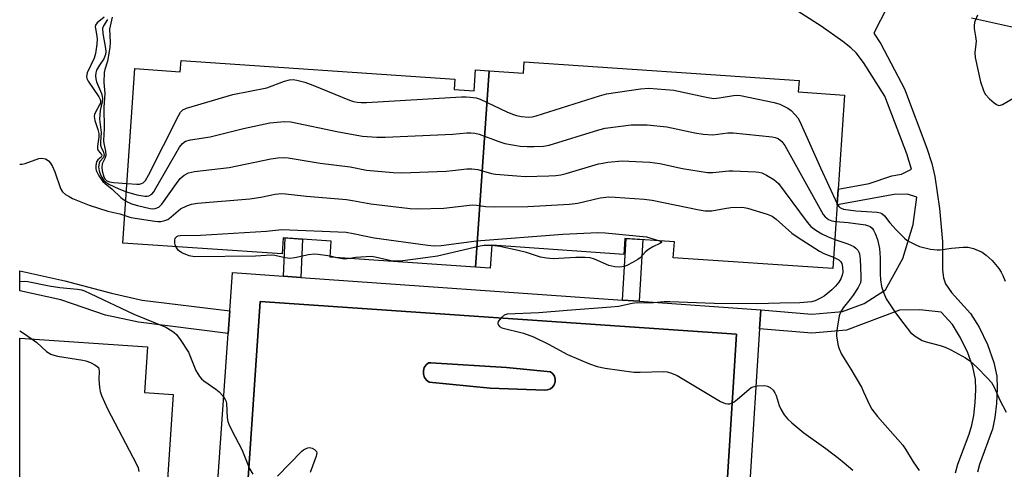
# Model space of a CAD drawing. Units: inches. Extents: x 1291763 to 1297763, y 521450 to 525450.
# Drawn here: x 1291763 to 1292040, y 521688 to 521814 of the extents above; entities that cross this region are included whole.
import ezdxf

# ---------------------------------------------------------------- set-up
doc = ezdxf.new("R2010")
doc.units = ezdxf.units.IN
doc.header["$MEASUREMENT"] = 0
for name, color, linetype in [('BLDG-Footprint', 5, 'Continuous'), ('CULTRL-Pad', 6, 'Continuous'), ('TRANS-Non Street Sidewalk', 7, 'Continuous'), ('TRANS-Parking Lot', 4, 'Continuous'), ('TRANS-Street Sidewalk', 7, 'Continuous'), ('Undefined', 1, 'Continuous')]:
    doc.layers.add(name, color=color, linetype=linetype)

msp = doc.modelspace()

# ---------------------------------------------------------------- linework, layer by layer
at = {"layer": 'BLDG-Footprint'}
for points, elevation in [([(1291894.8, 521800.02), (1291891.03, 521744.89), (1291850.17, 521747.68), (1291850.48, 521752.22), (1291837.02, 521753.14), (1291836.71, 521748.61), (1291791.98, 521751.67), (1291795.33, 521800.64), (1291808.09, 521799.77), (1291808.3, 521802.93), (1291885.2, 521797.67), (1291885, 521794.81), (1291890.6, 521794.42), (1291891, 521800.28)], 469.87), ([(1291891.03, 521744.89), (1291894.8, 521800.02), (1291904.46, 521799.36), (1291904.68, 521802.56), (1291981.9, 521797.27), (1291981.68, 521794.08), (1291994.69, 521793.19), (1291991.36, 521744.47), (1291946.56, 521747.53), (1291946.86, 521752.02), (1291932.95, 521752.97), (1291932.64, 521748.48), (1291895.58, 521751.02), (1291895.14, 521744.61)], 469.66), ([(1291803.02, 521662.74), (1291762.98, 521665.38), (1291762.98, 521724.92), (1291798.86, 521722.55), (1291798.02, 521709.69), (1291806.08, 521709.16)], 452.33)]:
    msp.add_lwpolyline(points, close=True, dxfattribs=dict(at, elevation=elevation))
at = {"layer": 'CULTRL-Pad'}
msp.add_lwpolyline([(1291911.27, 521710.41), (1291910.45, 521710.34), (1291895.09, 521710.88), (1291878, 521712.56), (1291877.25, 521713.14), (1291876.7, 521713.9), (1291876.39, 521714.82), (1291876.37, 521715.76), (1291876.62, 521716.67), (1291877.13, 521717.47), (1291877.8, 521718.06), (1291878.44, 521717.98), (1291899.74, 521716.75), (1291912.08, 521715.47), (1291912.71, 521714.95), (1291913.16, 521714.27), (1291913.39, 521713.48), (1291913.38, 521712.66), (1291913.13, 521711.88), (1291912.67, 521711.21), (1291912.03, 521710.7)], close=True, dxfattribs=at)
at = {"layer": 'TRANS-Non Street Sidewalk'}
for points in [[(1291841.92, 521742.01), (1291837.11, 521742.35), (1291837.59, 521753.1), (1291842.4, 521752.78)], [(1291937.02, 521735.3), (1291932.32, 521735.63), (1291933.33, 521752.94), (1291938.02, 521752.62)], [(1291821.99, 521732.62), (1291821.55, 521726.3), (1291796.32, 521729.41), (1291787.12, 521731.45), (1291774.5, 521735.67), (1291762.98, 521738.22), (1291762.99, 521743.83), (1291775.68, 521741.02), (1291788.78, 521737.57), (1291797.39, 521735.65)]]:
    msp.add_lwpolyline(points, close=True, dxfattribs=at)
for points in [[(1292025.85, 521687.17, 0), (1292026.48, 521689.59, 0), (1292029.66, 521698.04, 0), (1292030.45, 521700.51, 0), (1292030.97, 521703.27, 0), (1292031.36, 521706.87, 0), (1292031.53, 521710.49, 0), (1292031.43, 521713.31, 0), (1292030.7, 521716.86, 0), (1292029.26, 521720.87, 0), (1292027.26, 521725.09, 0), (1292025.01, 521728.76, 0), (1292021.8, 521732.28, 0), (1292015.77, 521732.94, 0), (1292010.07, 521732.8, 0), (1291995.22, 521727.16, 0), (1291985.51, 521726.36, 0), (1291970.8, 521727.56, 0), (1291971.13, 521732.89, 0), (1291985.51, 521731.72, 0), (1291994.05, 521732.42, 0), (1292000.16, 521734.69, 0), (1292006.19, 521738.49, 0), (1292011.01, 521747.35, 0), (1292013.97, 521756.87, 0), (1292014.94, 521764.55, 0), (1292012.34, 521765.38, 0), (1292008.62, 521765.33, 0), (1291992.58, 521762.4, 0), (1291992.88, 521766.78, 0), (1292001.62, 521768.42, 0), (1292007.98, 521770.55, 0), (1292010.62, 521771.03, 0), (1292013.49, 521772.45, 0), (1292012.14, 521776.69, 0), (1292005.99, 521792.89, 0), (1291999.99, 521802.37, 0), (1291997.93, 521805.07, 0), (1291996.42, 521806.51, 0), (1291994.21, 521808.3, 0), (1291988.09, 521812.55, 0), (1291977.23, 521819.52, 0)], [(1292006.71, 521818.07, 0), (1292002.92, 521810.61, 0), (1292004.9, 521807.59, 0), (1292011.48, 521794.97, 0), (1292017.81, 521778.26, 0), (1292019.18, 521774.01, 0), (1292020.05, 521770.39, 0), (1292021.34, 521761.32, 0), (1292022.14, 521752.08, 0), (1292022.2, 521744.08, 0), (1292022.45, 521741.94, 0), (1292022.98, 521740.2, 0), (1292024.68, 521737.76, 0), (1292030.08, 521731.87, 0), (1292032.52, 521728, 0), (1292034.84, 521723.14, 0), (1292036.62, 521718.12, 0), (1292037.4, 521714.27, 0), (1292037.52, 521710.89, 0), (1292037.33, 521706.62, 0), (1292036.9, 521702.71, 0), (1292036.25, 521699.39, 0), (1292032.59, 521689.44, 0), (1292032.04, 521687.32, 0)], [(1292043.78, 521817.85, 0), (1292043.76, 521811.85, 0), (1292030.29, 521814.81, 0)]]:
    msp.add_polyline3d(points, dxfattribs=at)
at = {"layer": 'TRANS-Parking Lot'}
msp.add_polyline3d([(1291822.81, 521622.34, 0), (1291830.56, 521735.27, 0), (1291964.34, 521726.06, 0), (1291957.75, 521621.78, 0)], dxfattribs=at)
msp.add_polyline3d([(1291878.44, 521717.98, 0), (1291877.8, 521718.06, 0), (1291877.13, 521717.47, 0), (1291876.62, 521716.67, 0), (1291876.37, 521715.76, 0), (1291876.39, 521714.82, 0), (1291876.7, 521713.9, 0), (1291877.25, 521713.14, 0), (1291878, 521712.56, 0), (1291895.09, 521710.88, 0), (1291910.45, 521710.34, 0), (1291911.27, 521710.41, 0), (1291912.03, 521710.7, 0), (1291912.67, 521711.21, 0), (1291913.13, 521711.88, 0), (1291913.38, 521712.66, 0), (1291913.39, 521713.48, 0), (1291913.16, 521714.27, 0), (1291912.71, 521714.95, 0), (1291912.08, 521715.47, 0), (1291899.74, 521716.75, 0)], close=True, dxfattribs=at)
at = {"layer": 'TRANS-Street Sidewalk'}
for points in [[(1291813.61, 521612.65, 0), (1291821.55, 521726.3, 0), (1291821.99, 521732.62, 0), (1291822.74, 521743.36, 0), (1291837.11, 521742.35, 0), (1291841.92, 521742.01, 0), (1291932.32, 521735.63, 0), (1291937.02, 521735.3, 0), (1291971.13, 521732.89, 0), (1291970.8, 521727.56, 0), (1291968.1, 521684.49, 0)], [(1291957.75, 521621.78, 0), (1291964.34, 521726.06, 0), (1291830.56, 521735.27, 0), (1291822.81, 521622.34, 0)]]:
    msp.add_polyline3d(points, dxfattribs=at)
at = {"layer": 'Undefined'}
msp.add_line((1291852.09, 521747.55, 450), (1291850.19, 521747.94, 450), dxfattribs=at)
for points, elevation in [([(1291786.69, 521815.1), (1291784.77, 521813.48), (1291784.3, 521812.84), (1291784.22, 521812.38), (1291784.25, 521811.87), (1291784.68, 521809.71), (1291784.76, 521808.88), (1291784.66, 521807.46), (1291784.31, 521804.91), (1291783.93, 521803.56), (1291781.96, 521799.45), (1291781.72, 521798.42), (1291781.83, 521797.87), (1291782.2, 521797.11), (1291785.23, 521792.71), (1291785.61, 521791.97), (1291785.72, 521791.48), (1291785.63, 521790.92), (1291785.42, 521790.44), (1291784.19, 521788.24), (1291784.01, 521787.73), (1291783.93, 521787.21), (1291784.11, 521786.09), (1291784.95, 521783.55), (1291785.2, 521782.41), (1291785.17, 521781.46), (1291784.83, 521778.91), (1291784.86, 521778.12), (1291785.04, 521777.65), (1291785.97, 521776.5), (1291786.09, 521776.16), (1291785.89, 521775.78), (1291784.97, 521775.07), (1291784.53, 521774.48), (1291784.34, 521773.42), (1291784.38, 521772.56), (1291784.49, 521772.04), (1291785.2, 521770.56), (1291786.33, 521768.95), (1291786.94, 521768.37), (1291788.91, 521766.8), (1291791.4, 521764.45), (1291792.79, 521763.46)], 446), ([(1291788.91, 521815.12), (1291788.2, 521811.68), (1291788.38, 521808.03), (1291788.28, 521806.56), (1291787.65, 521802.76), (1291786.88, 521800.39), (1291786.73, 521799.56), (1291786.62, 521796.74), (1291786.85, 521793.63), (1291786.61, 521789.78), (1291786.7, 521783.8), (1291786.52, 521780.41), (1291786.61, 521779.62), (1291787.08, 521777.49), (1291787.15, 521776.39), (1291786.96, 521775.6), (1291786.12, 521773.89), (1291786.01, 521773), (1291786.18, 521771.91), (1291786.63, 521770.29), (1291786.98, 521769.58), (1291787.48, 521769.09), (1291788.22, 521768.82), (1291789.33, 521768.63), (1291793.12, 521768.36)], 442), ([(1292032.05, 521815.64), (1292031.47, 521814.36), (1292031.2, 521813.56), (1292031.04, 521812.76), (1292031.09, 521811.91), (1292031.46, 521809.68), (1292031.59, 521808.31), (1292031.55, 521807.47), (1292031.24, 521805.19), (1292031.36, 521803.77), (1292032.87, 521796.97), (1292033.69, 521794.48), (1292034.19, 521793.45), (1292035.36, 521792.18), (1292036.67, 521791.03), (1292037.34, 521790.54), (1292038.03, 521790.28), (1292038.51, 521790.34), (1292039, 521790.53), (1292044.26, 521793.67)], 440), ([(1291787.64, 521814.45), (1291786.49, 521812.62), (1291786.24, 521811.88), (1291786.31, 521810.51), (1291787.1, 521806.26), (1291787.15, 521805.42), (1291787.06, 521804.63), (1291786.64, 521803.4), (1291785.37, 521801.61), (1291784.58, 521800.16), (1291784.32, 521799.41), (1291784.27, 521798.58), (1291784.35, 521797.74), (1291784.56, 521796.9), (1291785.93, 521793.61), (1291786.19, 521792.77), (1291786.26, 521792.25), (1291786.17, 521791.28), (1291785.57, 521788.9), (1291785.41, 521786.42), (1291785.87, 521782.66), (1291785.69, 521779.96), (1291785.71, 521779.13), (1291785.85, 521778.61), (1291786.55, 521777.14), (1291786.7, 521776.38), (1291786.52, 521775.72), (1291785.52, 521774.52), (1291785.28, 521774.06), (1291785.14, 521773.03), (1291785.31, 521771.93), (1291785.66, 521770.85), (1291786.01, 521770.12), (1291786.59, 521769.25), (1291787.14, 521768.73), (1291788.03, 521768.17), (1291790.86, 521766.85), (1291792.97, 521766.08)], 444), ([(1291793.12, 521768.36), (1291795.91, 521768.2), (1291796.62, 521768.23), (1291797.16, 521768.35), (1291797.64, 521768.56), (1291798.29, 521769.2), (1291799.15, 521770.73), (1291807.58, 521787.42), (1291808.16, 521788.42), (1291808.81, 521789.09), (1291809.85, 521789.53), (1291822.88, 521793.35), (1291832.44, 521795.25), (1291837.38, 521797.1), (1291838.75, 521797.46), (1291839.81, 521797.54), (1291840.84, 521797.44), (1291843.07, 521796.82), (1291845.28, 521796.02), (1291855.64, 521791.81), (1291856.73, 521791.45), (1291857.73, 521791.24), (1291858.91, 521791.12), (1291860.39, 521791.14), (1291887.1, 521792.69), (1291888.4, 521792.72), (1291889.53, 521792.65), (1291891.2, 521792.42), (1291892.3, 521792.05), (1291899.8, 521788.5), (1291901.42, 521787.83), (1291902.51, 521787.5), (1291903.95, 521787.19), (1291905.89, 521786.98), (1291906.91, 521787.06), (1291908.05, 521787.34), (1291925.82, 521793.01), (1291927.81, 521793.58), (1291937.35, 521795), (1291939.66, 521795.11), (1291946.72, 521794.6), (1291956.3, 521792.54), (1291957.96, 521792.29), (1291959.44, 521792.39), (1291963.52, 521793.11), (1291964.56, 521793.15), (1291965.4, 521793.08), (1291974.87, 521791.17), (1291976.47, 521790.62), (1291978.77, 521789.52), (1291979.66, 521788.85), (1291980.81, 521787.66), (1291981.5, 521786.79), (1291982.08, 521785.79), (1291987.92, 521772.75), (1291992.6, 521762.64)], 442), ([(1291792.97, 521766.08), (1291795.85, 521765.24), (1291798.11, 521764.81), (1291798.83, 521764.82), (1291799.25, 521764.91), (1291800.07, 521765.38), (1291800.62, 521766.03), (1291801.24, 521767.03), (1291807.86, 521778.57), (1291808.74, 521779.66), (1291809.58, 521780.25), (1291810.94, 521780.64), (1291816.44, 521781.51), (1291825.87, 521783.84), (1291833.28, 521785.43), (1291837.37, 521785.75), (1291839.12, 521785.68), (1291852.57, 521782.86), (1291859.22, 521781.69), (1291863.25, 521781.35), (1291865.6, 521781.35), (1291884.64, 521782.28), (1291888.61, 521782.64), (1291889.74, 521782.61), (1291890.86, 521782.47), (1291891.99, 521782.2), (1291897.56, 521780.14), (1291899.26, 521779.63), (1291903.57, 521778.89), (1291905.48, 521778.76), (1291907.53, 521778.73), (1291910.06, 521778.82), (1291911.68, 521779.11), (1291925.69, 521783.44), (1291927.42, 521783.89), (1291934.74, 521784.83), (1291936.23, 521784.88), (1291939.22, 521784.81), (1291944.77, 521784.3), (1291952.64, 521782.58), (1291954.91, 521782.26), (1291957.71, 521782.08), (1291961.91, 521782.57), (1291963.4, 521782.62), (1291974.34, 521781.49), (1291975.21, 521781.33), (1291975.98, 521781.03), (1291977.03, 521780.21), (1291977.89, 521779.08), (1291988.68, 521759.69), (1291989.23, 521759.01), (1291990.13, 521758.31), (1291991.11, 521757.91), (1291992.26, 521757.68)], 444), ([(1291762.98, 521773.82), (1291763.1, 521773.8), (1291763.65, 521773.83), (1291764.49, 521774.03), (1291768.38, 521775.41), (1291769.2, 521775.52), (1291770.24, 521775.32), (1291770.69, 521775.06), (1291771.08, 521774.72), (1291771.6, 521774.1), (1291772.21, 521773.19), (1291772.87, 521771.66), (1291774.43, 521766.97), (1291775.02, 521766.03), (1291775.87, 521765.33), (1291776.83, 521764.71), (1291777.85, 521764.18), (1291782.46, 521762.33), (1291787.7, 521760.65), (1291791.08, 521759.82), (1291792.51, 521759.36)], 448), ([(1291792.79, 521763.46), (1291794.4, 521762.69), (1291796.11, 521762.18), (1291799.63, 521761.35), (1291800.41, 521761.28), (1291801.07, 521761.36), (1291802.04, 521761.78), (1291802.86, 521762.54), (1291807, 521768.34), (1291808.08, 521769.75), (1291809.16, 521770.7), (1291810.39, 521771.41), (1291812.09, 521771.76), (1291821.79, 521772.88), (1291833.54, 521775.33), (1291835.53, 521775.57), (1291837.23, 521775.65), (1291838.37, 521775.59), (1291847.4, 521774.12), (1291855.81, 521773.03), (1291860.43, 521772.16), (1291867.89, 521771.46), (1291870.27, 521771.4), (1291882.78, 521771.88), (1291884.54, 521772.01), (1291888.53, 521772.48), (1291889.95, 521772.54), (1291891.65, 521772.3), (1291895.52, 521771.23), (1291896.65, 521770.99), (1291902.58, 521770.51), (1291904.96, 521770.39), (1291911.56, 521770.57), (1291913.58, 521770.67), (1291915.01, 521770.84), (1291916.45, 521771.18), (1291925.58, 521773.87), (1291926.73, 521774.13), (1291928.16, 521774.34), (1291932.18, 521774.71), (1291937.88, 521774.47), (1291939.94, 521774.33), (1291942.82, 521774), (1291949.11, 521772.64), (1291956.2, 521771.51), (1291957.64, 521771.48), (1291962.17, 521771.95), (1291963.33, 521771.97), (1291969.76, 521771.7), (1291970.62, 521771.61), (1291971.45, 521771.39), (1291972.76, 521770.72), (1291974.79, 521769.47), (1291975.5, 521768.95), (1291976.13, 521768.34), (1291983.86, 521757.87), (1291984.6, 521756.95), (1291985.21, 521756.34), (1291986.56, 521755.27), (1291988.32, 521754.23), (1291990.05, 521753.38), (1291991.92, 521752.69)], 446), ([(1291792.51, 521759.36), (1291794.22, 521758.87), (1291800.89, 521757.83), (1291801.75, 521757.74), (1291802.62, 521757.75), (1291803.76, 521758), (1291804.57, 521758.32), (1291805.51, 521758.98), (1291808.19, 521761.24), (1291809.9, 521762.12), (1291811.19, 521762.58), (1291812.96, 521762.84), (1291827.59, 521764.09), (1291830.73, 521764.59), (1291834.69, 521765.37), (1291836.45, 521765.54), (1291837.63, 521765.51), (1291843.51, 521764.86), (1291854.78, 521763.92), (1291856.5, 521763.65), (1291861.63, 521762.63), (1291872.65, 521761.4), (1291874.73, 521761.27), (1291882.1, 521761.49), (1291890.15, 521762.41), (1291891.31, 521762.34), (1291893.93, 521761.91), (1291896.28, 521761.84), (1291905.69, 521761.94), (1291917.4, 521762.54), (1291919.79, 521762.84), (1291926.03, 521764.39), (1291928.48, 521764.63), (1291930.2, 521764.58), (1291938.35, 521763.99), (1291940.59, 521763.74), (1291953.8, 521761), (1291955.56, 521760.7), (1291956.35, 521760.67), (1291957.37, 521760.75), (1291960.99, 521761.39), (1291962.71, 521761.6), (1291965.64, 521761.7), (1291966.51, 521761.65), (1291967.37, 521761.47), (1291972.97, 521759.73), (1291974.31, 521759.18), (1291975.48, 521758.33), (1291979.9, 521754.48), (1291981.33, 521753.45), (1291987.61, 521749.36), (1291988.84, 521748.76), (1291991.58, 521747.67)], 448), ([(1291992.6, 521762.64), (1291993.04, 521761.96), (1291993.36, 521761.64), (1291993.71, 521761.43), (1291994.38, 521761.22), (1291997.86, 521760.69), (1292003.79, 521760.32), (1292004.64, 521760.17), (1292005.1, 521759.98), (1292005.85, 521759.34), (1292007.42, 521757.37), (1292009.17, 521755.34), (1292011.49, 521753.01), (1292012.18, 521752.47), (1292013.15, 521751.89), (1292014.66, 521751.12), (1292015.71, 521750.69), (1292018.78, 521749.95), (1292020.66, 521749.73), (1292021.49, 521749.78), (1292024.66, 521750.22), (1292027.95, 521750.46), (1292029.43, 521750.46), (1292030.85, 521750.12), (1292033.29, 521749.08), (1292034.46, 521748.26), (1292036.15, 521746.75), (1292038, 521744.48), (1292038.66, 521743.51), (1292039.16, 521742.53), (1292039.76, 521740.99)], 442), ([(1291992.26, 521757.68), (1291995.65, 521757.47), (1292000.57, 521756.74), (1292001.4, 521756.51), (1292001.84, 521756.3), (1292002.41, 521755.86), (1292002.84, 521755.31), (1292003.31, 521754.33), (1292003.88, 521752.69), (1292004.44, 521750.13), (1292004.68, 521747.55), (1292004.69, 521743.02), (1292004.78, 521741.34), (1292005.06, 521739.5), (1292005.66, 521737.57), (1292006.39, 521735.99), (1292008.83, 521732.32), (1292010.36, 521730.19), (1292013.21, 521726.59), (1292014.52, 521725.5), (1292016.45, 521724.31), (1292017.55, 521723.92), (1292021.56, 521722.85), (1292022.96, 521722.4), (1292024.54, 521721.65), (1292028.67, 521719.44), (1292029.85, 521718.58), (1292031.81, 521716.79), (1292034.73, 521713.82), (1292035.91, 521712.49), (1292036.67, 521711.2), (1292038.32, 521707.59), (1292040.05, 521704.18)], 444), ([(1291806.8, 521750.65), (1291806.61, 521751.15), (1291806.53, 521751.7), (1291806.56, 521752.51), (1291806.69, 521752.99), (1291807.09, 521753.46), (1291807.46, 521753.65), (1291808.04, 521753.8), (1291813.79, 521753.91), (1291832.33, 521755.04), (1291836.57, 521755.42), (1291854.65, 521754.7), (1291856.67, 521754.35), (1291862.52, 521753.13), (1291877.58, 521751.08), (1291879.35, 521750.9), (1291881.36, 521751.01), (1291891.26, 521752.33), (1291915.5, 521754.12), (1291925.36, 521754.61), (1291927.43, 521754.51), (1291939.05, 521753.38), (1291942.67, 521752.3)], 450), ([(1291942.67, 521752.3), (1291943.25, 521752), (1291943.23, 521751.81), (1291942.76, 521751.51), (1291940.78, 521750.6), (1291939.61, 521749.85), (1291938.75, 521749.17), (1291937.23, 521747.53), (1291936.57, 521747), (1291935.33, 521746.26), (1291933.53, 521745.35), (1291932.73, 521745.06), (1291931.58, 521744.93), (1291930.13, 521745), (1291928.44, 521745.36), (1291924.45, 521747.12), (1291923.21, 521747.48), (1291921.82, 521747.58), (1291919.2, 521747.56), (1291912.85, 521747.25), (1291910.92, 521747.39), (1291909.24, 521747.74), (1291905.31, 521749), (1291903.03, 521749.58), (1291897.86, 521750.73), (1291895.58, 521750.93)], 450), ([(1291991.92, 521752.69), (1291995.61, 521751.41), (1291997.25, 521750.66), (1291997.87, 521750.2), (1291998.39, 521749.65), (1291998.7, 521749.07), (1291998.85, 521748.59), (1291999.01, 521747.13), (1291999.28, 521742.49), (1291999.26, 521741.36), (1291999.1, 521740.51), (1291998.5, 521739.22), (1291997.08, 521737.04), (1291996.23, 521735.88), (1291994.26, 521733.47), (1291993.5, 521732.27), (1291993.16, 521731.19), (1291992.56, 521727.77), (1291992.39, 521726.35), (1291992.4, 521725.51), (1291992.89, 521722.78), (1291993.16, 521721.99), (1291993.84, 521720.46), (1291994.53, 521719.21), (1291996.42, 521716.24), (1291999.39, 521711.18), (1292000.03, 521709.88), (1292001.66, 521706.2), (1292002.3, 521705), (1292003.9, 521702.94), (1292011.02, 521694.91), (1292011.82, 521693.74), (1292013.95, 521690.24), (1292015.58, 521687.84)], 446), ([(1291850.19, 521747.94), (1291846.86, 521748.49), (1291845.73, 521748.57), (1291844.09, 521748.35), (1291840.22, 521747.52), (1291838.83, 521747.36), (1291837.51, 521747.51), (1291834.63, 521748.18), (1291833.57, 521748.29), (1291829.25, 521748.02), (1291812.06, 521747.75), (1291810.62, 521748.06), (1291808.5, 521748.95), (1291807.61, 521749.6), (1291807.08, 521750.2), (1291806.8, 521750.65)], 450), ([(1291895.58, 521750.93), (1291893.47, 521750.94), (1291892.33, 521750.82), (1291880.29, 521748.02), (1291877.58, 521747.58), (1291869.97, 521746.57), (1291868.72, 521746.55), (1291867.33, 521746.71), (1291862.81, 521747.71), (1291861.7, 521747.85), (1291857.42, 521747.58), (1291855.76, 521747.3)], 450), ([(1291855.76, 521747.3), (1291854.95, 521747.19), (1291854.15, 521747.18), (1291852.09, 521747.55)], 450), ([(1291991.58, 521747.67), (1291993.09, 521746.94), (1291993.65, 521746.41), (1291993.89, 521745.96), (1291994.13, 521744.87), (1291994.18, 521743.45), (1291994.02, 521742.65), (1291993.63, 521741.65), (1291993.03, 521740.69), (1291992.08, 521739.57), (1291991.06, 521738.5), (1291990.01, 521737.58), (1291988.9, 521736.75), (1291987.93, 521736.18), (1291986.39, 521735.47), (1291985.37, 521735.18), (1291982.08, 521734.87), (1291976.62, 521734.81), (1291970.01, 521734.58), (1291958.04, 521734.72), (1291945.61, 521735.18), (1291944.03, 521735.14), (1291939.99, 521734.8), (1291936.44, 521734.89), (1291935.04, 521734.68), (1291931.13, 521733.86), (1291929.06, 521733.63), (1291916.79, 521732.75), (1291908.8, 521732.05), (1291899.93, 521731.72), (1291899.09, 521731.42), (1291898.21, 521730.68), (1291897.36, 521729.6), (1291897.24, 521729.16), (1291897.27, 521728.97), (1291897.44, 521728.59), (1291897.74, 521728.26), (1291898.37, 521727.89), (1291904.45, 521726.32), (1291907.3, 521725.33), (1291911.47, 521723.26), (1291916.81, 521720.38), (1291923, 521717.78), (1291925.15, 521717.03), (1291927.39, 521716.57), (1291935.49, 521715.43), (1291937.25, 521715.4), (1291943.75, 521715.61), (1291944.84, 521715.5), (1291946.08, 521715.17), (1291947.61, 521714.44), (1291959.84, 521707.14), (1291961.15, 521706.57), (1291961.92, 521706.48), (1291962.43, 521706.54), (1291962.94, 521706.72), (1291963.67, 521707.1), (1291964.61, 521707.82), (1291967.76, 521710.56), (1291968.47, 521711.07), (1291968.97, 521711.33), (1291970.1, 521711.57), (1291972.19, 521711.62), (1291973.04, 521711.5), (1291973.77, 521711.13), (1291974.6, 521710.33), (1291975.1, 521709.61), (1291975.45, 521708.83), (1291976.31, 521706.09), (1291976.73, 521705.05), (1291977.74, 521703.39), (1291978.6, 521702.31), (1291979.88, 521701.14), (1291983.22, 521698.35), (1291989.45, 521693.94), (1291993.01, 521691.24), (1291994.59, 521689.94), (1291996.95, 521687.85)], 448), ([(1291762.98, 521740.83), (1291763.11, 521740.86), (1291764.25, 521740.94), (1291765.31, 521740.84), (1291771.25, 521739.69), (1291774.26, 521739.19), (1291779.2, 521738.74), (1291780.34, 521738.55), (1291781.18, 521738.26), (1291782.8, 521737.54), (1291795.05, 521731.72), (1291804.02, 521728.04), (1291805.71, 521727.04), (1291806.38, 521726.54), (1291806.99, 521725.97), (1291808.02, 521724.6), (1291810.39, 521720.98), (1291811, 521719.66), (1291812.49, 521715.84), (1291812.88, 521715.08), (1291813.51, 521714.16), (1291814.05, 521713.53), (1291814.71, 521712.97), (1291818.09, 521710.64), (1291819, 521709.92), (1291819.94, 521708.85), (1291820.72, 521707.69), (1291820.94, 521707.19), (1291821.07, 521706.63), (1291821.25, 521702.55), (1291821.42, 521701.56), (1291821.68, 521700.77), (1291822.53, 521698.99), (1291825.39, 521693.7), (1291827.02, 521689.52), (1291827.63, 521688.19), (1291828.48, 521686.73)], 450), ([(1291762.98, 521726.99), (1291764.09, 521726.33), (1291766.51, 521724.69)], 452), ([(1291766.51, 521724.69), (1291767.77, 521723.7), (1291770.53, 521721.2), (1291771.74, 521720.49), (1291772.54, 521720.2), (1291773.61, 521719.94), (1291780.7, 521718.79), (1291781.55, 521718.6), (1291782.87, 521718.09), (1291784.13, 521717.49), (1291784.78, 521717.04), (1291785.07, 521716.69), (1291785.25, 521716.25), (1291785.31, 521715.73), (1291785.22, 521713.45), (1291785.37, 521711.12), (1291785.56, 521709.97), (1291785.93, 521708.86), (1291787.6, 521705.08), (1291795.76, 521689.61), (1291796.22, 521688.54), (1291796.41, 521687.49)], 452), ([(1291835.39, 521686.17), (1291842.27, 521693.22), (1291842.73, 521693.6), (1291843.43, 521694.01), (1291843.93, 521694.19), (1291844.42, 521694.25), (1291845.16, 521694.06), (1291845.83, 521693.68), (1291846.34, 521693.17), (1291846.47, 521692.76), (1291846.29, 521691.79), (1291844.53, 521687.24)], 450)]:
    msp.add_lwpolyline(points, dxfattribs=dict(at, elevation=elevation))

doc.saveas('drawing.dxf')
